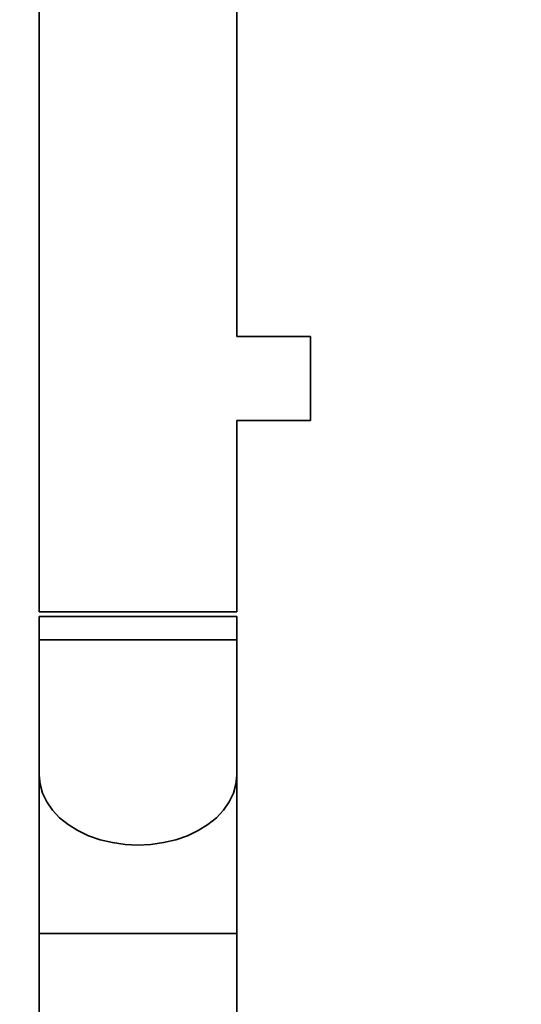
# Paper-space layout 'Blatt1' of a CAD drawing. Units: millimetres. Extents: x 0 to 5940, y 0 to 4200.
# Drawn here: x 3678 to 3786, y 2947 to 3159 of the extents above; entities that cross this region are included whole.
import ezdxf

# ---------------------------------------------------------------- set-up
doc = ezdxf.new("R2010")
doc.units = ezdxf.units.MM
doc.header["$LTSCALE"] = 10
doc.layers.add('1', color=7, linetype='Continuous')
doc.styles.add('SLDTEXTSTYLE0', font='TXT', dxfattribs={"width": 0.605})
doc.dimstyles.new('SLDDIMSTYLE0', dxfattribs={"dimtxt": 35, "dimasz": 25, "dimexe": 0, "dimexo": 0.0625, "dimgap": 8.75, "dimtad": 1, "dimdec": 1, "dimrnd": 1e-09, "dimzin": 4, "dimdsep": 46, "dimtxsty": 'SLDTEXTSTYLE0', "dimsah": 1, "dimcen": 0.09, "dimadec": 0, "dimazin": 1, "dimtfac": 1, "dimtdec": 1, "dimtofl": 0, "dimtmove": 0, "dimatfit": 3, "dimfxl": 1, "dimfrac": 2, "dimtolj": 1, "dimtzin": 12, "dimarcsym": 0})

# ---------------------------------------------------------------- blocks, each defined once
blk = doc.blocks.new('_D_2')
at = {"layer": '1'}
for p, q in [((3775.86, 3635.47), (2940.61, 3635.47)), ((2950.61, 3635.47), (2950.61, 1826.64)), ((3550.61, 1826.64), (2940.61, 1826.64))]:
    blk.add_line(p, q, dxfattribs=at)
for points in [[(2950.61, 3635.47), (2946.61, 3610.47), (2954.61, 3610.47)], [(2950.61, 1826.64), (2954.61, 1851.64), (2946.61, 1851.64)]]:
    blk.add_solid(points, dxfattribs=at)
at = {"layer": '1', "insert": (2905.5, 2638.81), "char_height": 35, "attachment_point": 1, "rotation": 90, "style": 'SLDTEXTSTYLE0'}
blk.add_mtext('ca. 1850', dxfattribs=at)

psp = doc.layouts.new('Blatt1')

# ---------------------------------------------------------------- linework, layer by layer
at = {"color": 7, "linetype": 'Continuous', "lineweight": 35}
for p, q in [((3682.41, 3296.64), (3682.41, 3031.64)), ((3724.81, 3090.64), (3724.81, 3296.64)), ((3740.61, 3090.64), (3724.81, 3090.64)), ((3740.61, 3081.64), (3740.61, 3090.64)), ((3740.61, 3072.64), (3740.61, 3081.64)), ((3724.81, 3072.64), (3740.61, 3072.64)), ((3724.81, 3031.64), (3724.81, 3072.64)), ((3682.41, 3031.64), (3724.81, 3031.64)), ((3682.41, 3030.64), (3682.41, 3025.64)), ((3682.41, 3030.64), (3703.61, 3030.64)), ((3703.61, 3030.64), (3724.81, 3030.64)), ((3724.81, 3025.64), (3724.81, 3030.64)), ((3682.41, 3025.64), (3682.41, 2996.58)), ((3682.41, 3025.64), (3703.61, 3025.64)), ((3703.61, 3025.64), (3724.81, 3025.64)), ((3724.81, 2996.58), (3724.81, 3025.64)), ((3682.41, 2996.58), (3682.41, 2962.64)), ((3724.81, 2962.64), (3724.81, 2996.58)), ((3682.41, 2962.64), (3682.41, 2928.69)), ((3724.81, 2962.64), (3682.41, 2962.64)), ((3724.81, 2928.69), (3724.81, 2962.64))]:
    psp.add_line(p, q, dxfattribs=at)
at = {"color": 7, "linetype": 'Continuous', "lineweight": 35, "flags": 128}
for points in [[(3682.41, 2996.58), (3682.6, 2994.62), (3683.14, 2992.7), (3684.03, 2990.84), (3685.25, 2989.08), (3686.8, 2987.45), (3688.62, 2985.98), (3690.71, 2984.68), (3693.01, 2983.59), (3695.5, 2982.73), (3698.13, 2982.1), (3700.85, 2981.71), (3703.61, 2981.59)], [(3682.41, 2996.58), (3682.6, 2994.62), (3683.14, 2992.7), (3684.03, 2990.84), (3685.25, 2989.08), (3686.8, 2987.45), (3688.62, 2985.98), (3690.71, 2984.68), (3693.01, 2983.59), (3695.5, 2982.73), (3698.13, 2982.1), (3700.85, 2981.71), (3703.61, 2981.59)], [(3703.61, 2981.59), (3706.38, 2981.71), (3709.1, 2982.1), (3711.73, 2982.73), (3714.21, 2983.59), (3716.52, 2984.68), (3718.6, 2985.98), (3720.43, 2987.45), (3721.97, 2989.08), (3723.2, 2990.84), (3724.09, 2992.7), (3724.63, 2994.62), (3724.81, 2996.58)], [(3703.61, 2981.59), (3706.38, 2981.71), (3709.1, 2982.1), (3711.73, 2982.73), (3714.21, 2983.59), (3716.52, 2984.68), (3718.6, 2985.98), (3720.43, 2987.45), (3721.97, 2989.08), (3723.2, 2990.84), (3724.09, 2992.7), (3724.63, 2994.62), (3724.81, 2996.58)]]:
    psp.add_lwpolyline(points, dxfattribs=at)

# ---------------------------------------------------------------- dimensions: what is measured, and where the dimension line sits
at = {"layer": '1'}
dim = psp.add_linear_dim(base=(2950.61, 1826.64), p1=(3785.86, 3635.47), p2=(3560.61, 1826.64), angle=90, dimstyle='SLDDIMSTYLE0', dxfattribs=at)
dim.commit()
dim.dimension.update_dxf_attribs({"geometry": '_D_2', "text_midpoint": (2950.61, 2731.05), "dimtype": 160})

doc.saveas('drawing.dxf')
